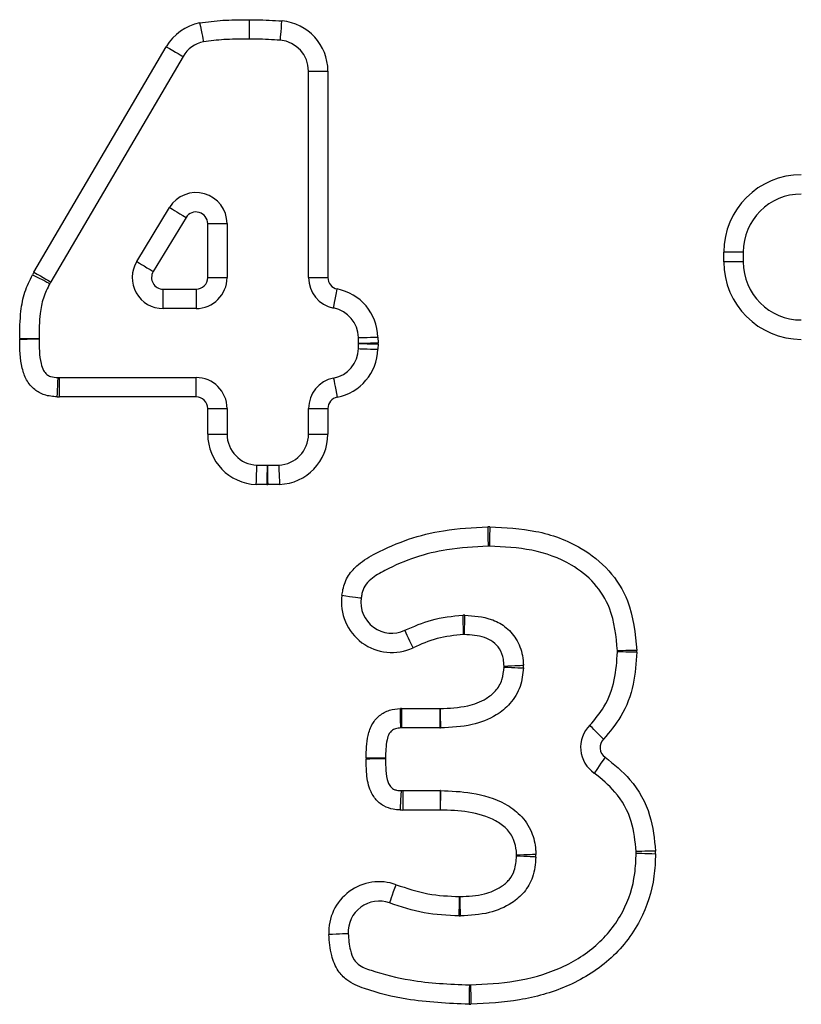
# Model space of a CAD drawing. Units: millimetres. Extents: x 90 to 4179, y 89 to 4684.
# Drawn here: x 1876 to 1916, y 4177 to 4228 of the extents above; entities that cross this region are included whole.
import ezdxf

# ---------------------------------------------------------------- set-up
doc = ezdxf.new("R2010")
doc.units = ezdxf.units.MM
doc.header["$LTSCALE"] = 20

msp = doc.modelspace()

# ---------------------------------------------------------------- linework, layer by layer
at = {"color": 7, "linetype": 'Continuous', "lineweight": 25}
for p, q in [((1876.393, 4214.477), (1883.225, 4226.114)), ((1884.087, 4225.608), (1877.255, 4213.97)), ((1890.567, 4224.853), (1891.567, 4224.853)), ((1890.567, 4214.195), (1890.567, 4224.853)), ((1891.567, 4224.853), (1891.567, 4214.195)), ((1881.696, 4215.028), (1883.394, 4217.815)), ((1884.248, 4217.294), (1882.55, 4214.507)), ((1885.361, 4214.195), (1885.361, 4216.982)), ((1885.361, 4216.982), (1886.361, 4216.982)), ((1886.361, 4216.982), (1886.361, 4214.195)), ((1912.008, 4215.007), (1912.008, 4215.507)), ((1913.008, 4215.507), (1912.008, 4215.507)), ((1913.008, 4215.507), (1913.008, 4215.007)), ((1913.008, 4215.007), (1912.008, 4215.007)), ((1885.361, 4214.195), (1886.361, 4214.195)), ((1890.567, 4214.195), (1891.567, 4214.195)), ((1883.062, 4213.595), (1884.761, 4213.595)), ((1883.062, 4212.595), (1883.062, 4213.595)), ((1884.761, 4213.595), (1884.761, 4212.595)), ((1884.761, 4212.595), (1883.062, 4212.595)), ((1893.15, 4210.527), (1893.155, 4210.787)), ((1893.155, 4210.814), (1893.151, 4211.098)), ((1894.15, 4211.125), (1894.155, 4210.822)), ((1894.155, 4210.778), (1894.15, 4210.496)), ((1877.704, 4208.036), (1877.704, 4209.036)), ((1877.704, 4209.036), (1884.761, 4209.036)), ((1884.761, 4208.036), (1884.761, 4209.036)), ((1884.761, 4208.036), (1877.704, 4208.036)), ((1885.361, 4206.115), (1885.361, 4207.436)), ((1885.361, 4207.436), (1886.361, 4207.436)), ((1886.361, 4207.436), (1886.361, 4206.115)), ((1890.567, 4206.116), (1890.567, 4207.436)), ((1890.567, 4207.436), (1891.567, 4207.436)), ((1891.567, 4207.436), (1891.567, 4206.116)), ((1885.361, 4206.115), (1886.361, 4206.115)), ((1890.567, 4206.116), (1891.567, 4206.116)), ((1887.903, 4204.516), (1888.426, 4204.507)), ((1888.451, 4204.507), (1889.03, 4204.517)), ((1888.417, 4203.507), (1887.868, 4203.517)), ((1889.069, 4203.518), (1888.459, 4203.507)), ((1895.363, 4191.948), (1897.348, 4191.948)), ((1895.363, 4191.948), (1895.363, 4190.948)), ((1897.348, 4191.948), (1897.348, 4190.948)), ((1897.348, 4190.948), (1895.363, 4190.948)), ((1895.434, 4187.713), (1895.434, 4186.713)), ((1895.434, 4187.713), (1897.358, 4187.713)), ((1897.358, 4187.713), (1897.358, 4186.713)), ((1897.358, 4186.713), (1895.434, 4186.713))]:
    msp.add_line(p, q, dxfattribs=at)
at = {"color": 7, "linetype": 'Continuous', "lineweight": 25, "flags": 128}
for points in [[(1884.946, 4227.345), (1884.985, 4227.154), (1885.023, 4226.97), (1885.058, 4226.8), (1885.088, 4226.652), (1885.113, 4226.53), (1885.131, 4226.44), (1885.143, 4226.384), (1885.147, 4226.365)], [(1889.109, 4226.447), (1889.11, 4226.466), (1889.115, 4226.523), (1889.124, 4226.615), (1889.135, 4226.739), (1889.148, 4226.89), (1889.163, 4227.062), (1889.18, 4227.249), (1889.197, 4227.443)], [(1883.225, 4226.114), (1883.393, 4226.015), (1883.555, 4225.92), (1883.704, 4225.833), (1883.835, 4225.756), (1883.942, 4225.693), (1884.022, 4225.646), (1884.071, 4225.617), (1884.087, 4225.608)], [(1883.394, 4217.815), (1883.411, 4217.805), (1883.459, 4217.775), (1883.538, 4217.727), (1883.645, 4217.662), (1883.774, 4217.583), (1883.922, 4217.493), (1884.082, 4217.396), (1884.248, 4217.294)], [(1881.696, 4215.028), (1881.712, 4215.018), (1881.761, 4214.988), (1881.84, 4214.94), (1881.946, 4214.875), (1882.076, 4214.796), (1882.223, 4214.706), (1882.383, 4214.609), (1882.55, 4214.507)], [(1876.319, 4214.341), (1876.492, 4214.252), (1876.659, 4214.167), (1876.813, 4214.089), (1876.948, 4214.02), (1877.059, 4213.963), (1877.142, 4213.922), (1877.192, 4213.896), (1877.209, 4213.887)], [(1876.393, 4214.477), (1876.561, 4214.378), (1876.723, 4214.283), (1876.872, 4214.195), (1877.003, 4214.119), (1877.11, 4214.056), (1877.19, 4214.009), (1877.239, 4213.98), (1877.255, 4213.97)], [(1891.859, 4212.625), (1891.863, 4212.644), (1891.874, 4212.7), (1891.891, 4212.79), (1891.915, 4212.912), (1891.944, 4213.061), (1891.978, 4213.231), (1892.014, 4213.415), (1892.051, 4213.606)], [(1875.655, 4211.057), (1875.85, 4211.057), (1876.038, 4211.056), (1876.211, 4211.056), (1876.362, 4211.056), (1876.486, 4211.055), (1876.579, 4211.055), (1876.636, 4211.055), (1876.655, 4211.055)], [(1875.655, 4211.019), (1875.85, 4211.022), (1876.038, 4211.024), (1876.211, 4211.026), (1876.362, 4211.028), (1876.487, 4211.029), (1876.579, 4211.03), (1876.636, 4211.031), (1876.655, 4211.031)], [(1893.151, 4211.098), (1893.17, 4211.098), (1893.227, 4211.1), (1893.319, 4211.103), (1893.443, 4211.106), (1893.595, 4211.11), (1893.768, 4211.115), (1893.955, 4211.12), (1894.15, 4211.125)], [(1893.155, 4210.814), (1893.174, 4210.814), (1893.231, 4210.814), (1893.323, 4210.815), (1893.448, 4210.816), (1893.599, 4210.817), (1893.772, 4210.819), (1893.96, 4210.82), (1894.155, 4210.822)], [(1893.155, 4210.787), (1893.174, 4210.787), (1893.231, 4210.786), (1893.323, 4210.786), (1893.448, 4210.785), (1893.599, 4210.783), (1893.772, 4210.782), (1893.96, 4210.78), (1894.155, 4210.778)], [(1893.15, 4210.527), (1893.17, 4210.526), (1893.227, 4210.524), (1893.319, 4210.521), (1893.443, 4210.518), (1893.595, 4210.513), (1893.768, 4210.507), (1893.955, 4210.502), (1894.15, 4210.496)], [(1877.595, 4208.038), (1877.603, 4208.233), (1877.611, 4208.421), (1877.618, 4208.594), (1877.624, 4208.745), (1877.629, 4208.869), (1877.633, 4208.962), (1877.636, 4209.018), (1877.637, 4209.038)], [(1891.859, 4209.006), (1891.863, 4208.987), (1891.874, 4208.932), (1891.891, 4208.841), (1891.915, 4208.719), (1891.944, 4208.57), (1891.978, 4208.401), (1892.014, 4208.216), (1892.051, 4208.025)], [(1887.868, 4203.517), (1887.875, 4203.712), (1887.881, 4203.899), (1887.888, 4204.072), (1887.893, 4204.224), (1887.897, 4204.348), (1887.901, 4204.44), (1887.903, 4204.497), (1887.903, 4204.516)], [(1888.426, 4204.507), (1888.425, 4204.488), (1888.425, 4204.431), (1888.424, 4204.338), (1888.423, 4204.214), (1888.422, 4204.062), (1888.42, 4203.89), (1888.418, 4203.702), (1888.417, 4203.507)], [(1888.451, 4204.507), (1888.452, 4204.488), (1888.452, 4204.431), (1888.453, 4204.338), (1888.454, 4204.214), (1888.455, 4204.062), (1888.456, 4203.89), (1888.457, 4203.702), (1888.459, 4203.507)], [(1889.03, 4204.517), (1889.031, 4204.498), (1889.033, 4204.441), (1889.036, 4204.349), (1889.041, 4204.225), (1889.047, 4204.073), (1889.054, 4203.901), (1889.062, 4203.713), (1889.069, 4203.518)], [(1899.817, 4201.329), (1899.821, 4201.134), (1899.825, 4200.947), (1899.829, 4200.774), (1899.832, 4200.622), (1899.834, 4200.498), (1899.836, 4200.406), (1899.837, 4200.349), (1899.837, 4200.33)], [(1899.927, 4201.329), (1899.922, 4201.134), (1899.918, 4200.947), (1899.914, 4200.774), (1899.911, 4200.622), (1899.908, 4200.498), (1899.906, 4200.406), (1899.905, 4200.349), (1899.905, 4200.33)], [(1892.294, 4197.794), (1892.488, 4197.768), (1892.674, 4197.742), (1892.845, 4197.719), (1892.995, 4197.698), (1893.118, 4197.681), (1893.21, 4197.669), (1893.266, 4197.661), (1893.285, 4197.658)], [(1898.575, 4195.77), (1898.568, 4195.965), (1898.562, 4196.153), (1898.556, 4196.326), (1898.551, 4196.477), (1898.547, 4196.601), (1898.544, 4196.694), (1898.542, 4196.751), (1898.541, 4196.77)], [(1898.613, 4195.77), (1898.619, 4195.965), (1898.624, 4196.153), (1898.63, 4196.326), (1898.634, 4196.477), (1898.638, 4196.602), (1898.641, 4196.694), (1898.642, 4196.751), (1898.643, 4196.77)], [(1895.964, 4195.082), (1895.882, 4195.259), (1895.803, 4195.429), (1895.73, 4195.586), (1895.667, 4195.723), (1895.614, 4195.836), (1895.575, 4195.92), (1895.552, 4195.971), (1895.543, 4195.989)], [(1907.513, 4194.949), (1907.318, 4194.945), (1907.13, 4194.941), (1906.957, 4194.938), (1906.806, 4194.935), (1906.681, 4194.932), (1906.589, 4194.93), (1906.532, 4194.929), (1906.513, 4194.929)], [(1907.513, 4194.859), (1907.318, 4194.862), (1907.13, 4194.864), (1906.957, 4194.867), (1906.806, 4194.869), (1906.682, 4194.871), (1906.589, 4194.872), (1906.532, 4194.873), (1906.513, 4194.873)], [(1900.659, 4194.142), (1900.853, 4194.151), (1901.041, 4194.16), (1901.214, 4194.168), (1901.365, 4194.174), (1901.489, 4194.18), (1901.581, 4194.184), (1901.638, 4194.187), (1901.657, 4194.188)], [(1900.659, 4194.09), (1900.854, 4194.082), (1901.041, 4194.074), (1901.214, 4194.066), (1901.365, 4194.06), (1901.489, 4194.055), (1901.582, 4194.051), (1901.638, 4194.048), (1901.658, 4194.047)], [(1895.329, 4190.948), (1895.328, 4190.967), (1895.327, 4191.024), (1895.325, 4191.116), (1895.322, 4191.24), (1895.319, 4191.392), (1895.315, 4191.565), (1895.311, 4191.752), (1895.307, 4191.947)], [(1897.36, 4191.948), (1897.364, 4191.753), (1897.367, 4191.565), (1897.371, 4191.393), (1897.374, 4191.241), (1897.376, 4191.117), (1897.378, 4191.024), (1897.379, 4190.967), (1897.38, 4190.948)], [(1905.796, 4190.37), (1905.659, 4190.509), (1905.528, 4190.643), (1905.407, 4190.767), (1905.301, 4190.875), (1905.214, 4190.964), (1905.149, 4191.03), (1905.109, 4191.07), (1905.096, 4191.084)], [(1894.543, 4189.387), (1894.524, 4189.387), (1894.467, 4189.388), (1894.375, 4189.388), (1894.25, 4189.389), (1894.099, 4189.39), (1893.926, 4189.392), (1893.738, 4189.393), (1893.543, 4189.395)], [(1905.879, 4189.445), (1905.77, 4189.284), (1905.665, 4189.129), (1905.567, 4188.985), (1905.482, 4188.86), (1905.413, 4188.757), (1905.361, 4188.681), (1905.329, 4188.634), (1905.318, 4188.618)], [(1894.543, 4189.355), (1894.524, 4189.354), (1894.467, 4189.354), (1894.375, 4189.352), (1894.25, 4189.351), (1894.099, 4189.349), (1893.926, 4189.347), (1893.738, 4189.345), (1893.543, 4189.342)], [(1895.347, 4187.715), (1895.346, 4187.696), (1895.343, 4187.639), (1895.338, 4187.547), (1895.332, 4187.423), (1895.323, 4187.271), (1895.314, 4187.099), (1895.304, 4186.911), (1895.293, 4186.716)], [(1897.379, 4187.713), (1897.379, 4187.693), (1897.378, 4187.636), (1897.377, 4187.544), (1897.375, 4187.42), (1897.373, 4187.268), (1897.371, 4187.095), (1897.369, 4186.908), (1897.366, 4186.713)], [(1902.305, 4184.417), (1902.286, 4184.416), (1902.229, 4184.414), (1902.137, 4184.411), (1902.013, 4184.407), (1901.861, 4184.401), (1901.688, 4184.395), (1901.501, 4184.388), (1901.306, 4184.381)], [(1902.305, 4184.285), (1902.285, 4184.286), (1902.229, 4184.289), (1902.136, 4184.293), (1902.012, 4184.299), (1901.861, 4184.306), (1901.688, 4184.314), (1901.501, 4184.323), (1901.306, 4184.332)], [(1908.483, 4184.592), (1908.288, 4184.588), (1908.1, 4184.584), (1907.927, 4184.58), (1907.776, 4184.576), (1907.652, 4184.573), (1907.559, 4184.571), (1907.502, 4184.57), (1907.483, 4184.57)], [(1907.483, 4184.486), (1907.502, 4184.486), (1907.559, 4184.484), (1907.651, 4184.482), (1907.776, 4184.478), (1907.927, 4184.473), (1908.1, 4184.468), (1908.287, 4184.463), (1908.482, 4184.457)], [(1894.753, 4181.917), (1894.76, 4181.935), (1894.779, 4181.988), (1894.81, 4182.075), (1894.852, 4182.192), (1894.903, 4182.335), (1894.962, 4182.498), (1895.025, 4182.674), (1895.091, 4182.858)], [(1898.346, 4181.243), (1898.346, 4181.262), (1898.348, 4181.319), (1898.349, 4181.411), (1898.352, 4181.536), (1898.355, 4181.687), (1898.359, 4181.86), (1898.363, 4182.048), (1898.367, 4182.243)], [(1898.414, 4181.243), (1898.413, 4181.262), (1898.412, 4181.319), (1898.41, 4181.411), (1898.407, 4181.536), (1898.404, 4181.687), (1898.4, 4181.86), (1898.396, 4182.048), (1898.392, 4182.243)], [(1892.615, 4180.33), (1892.596, 4180.329), (1892.539, 4180.326), (1892.447, 4180.321), (1892.322, 4180.315), (1892.171, 4180.307), (1891.998, 4180.298), (1891.811, 4180.289), (1891.616, 4180.279)], [(1898.87, 4177.684), (1898.87, 4177.665), (1898.869, 4177.608), (1898.867, 4177.515), (1898.865, 4177.391), (1898.863, 4177.239), (1898.86, 4177.067), (1898.857, 4176.879), (1898.854, 4176.684)], [(1898.931, 4177.684), (1898.931, 4177.665), (1898.932, 4177.608), (1898.934, 4177.515), (1898.937, 4177.391), (1898.94, 4177.24), (1898.944, 4177.067), (1898.948, 4176.879), (1898.952, 4176.684)]]:
    msp.add_lwpolyline(points, dxfattribs=at)
at = {"color": 7, "linetype": 'Continuous', "lineweight": 25}
for centre, radius, start, end in [((1885.467, 4224.797), 2.6, 101.5533, 149.5831), ((1888.967, 4224.853), 2.6, 0, 84.9092), ((1885.467, 4224.797), 1.6, 101.5533, 149.5831), ((1888.967, 4224.853), 1.6, 0, 84.9092), ((1916.008, 4215.507), 4, 90, 180), ((1884.761, 4216.982), 1.6, 0, 148.6429), ((1916.008, 4215.507), 3, 90, 180), ((1884.761, 4216.982), 0.6, 0, 148.6429), ((1883.062, 4214.195), 1.6, 148.6429, 270), ((1916.008, 4215.007), 4, 180, 270), ((1916.008, 4215.007), 3, 180, 270), ((1878.635, 4213.16), 2.6, 149.5831, 152.9918), ((1883.062, 4214.195), 0.6, 148.6429, 270), ((1878.635, 4213.16), 1.6, 149.5831, 152.9918), ((1884.761, 4214.195), 0.6, 270, 0), ((1884.761, 4214.195), 1.6, 270, 0), ((1892.167, 4214.195), 1.6, 180, 258.9118), ((1892.167, 4214.195), 0.6, 180, 258.9118), ((1891.551, 4211.055), 2.6, 1.5474, 78.9118), ((1891.551, 4211.055), 1.6, 1.5474, 78.9118), ((1878.255, 4211.051), 2.6, 179.8519, 180.6908), ((1878.255, 4211.051), 1.6, 179.8519, 180.6908), ((1891.555, 4210.801), 1.6, 359.5034, 0.4538), ((1891.555, 4210.801), 2.6, 359.5034, 0.4538), ((1891.551, 4210.576), 1.6, 281.0878, 358.2171), ((1891.551, 4210.576), 2.6, 281.0878, 358.2171), ((1877.704, 4210.636), 1.6, 267.596, 270), ((1884.761, 4207.436), 1.6, 0, 90), ((1892.167, 4207.436), 1.6, 101.0878, 180), ((1877.704, 4210.636), 2.6, 267.596, 270), ((1884.761, 4207.436), 0.6, 0, 90), ((1892.167, 4207.436), 0.6, 101.0878, 180), ((1887.961, 4206.115), 2.6, 180, 267.9471), ((1887.961, 4206.115), 1.6, 180, 267.9471), ((1888.967, 4206.116), 1.6, 272.261, 0), ((1888.967, 4206.116), 2.6, 272.261, 0), ((1888.44, 4206.107), 1.6, 269.496, 270.4241), ((1888.44, 4206.107), 2.6, 269.496, 270.4241), ((1899.87, 4198.73), 2.6, 88.7462, 91.1503), ((1899.87, 4198.73), 1.6, 88.7462, 91.1503), ((1894.87, 4197.44), 2.6, 172.1694, 294.8835), ((1894.87, 4197.44), 1.6, 172.1694, 294.8835), ((1898.595, 4195.171), 1.6, 88.2699, 91.9045), ((1898.595, 4195.171), 0.6, 88.2699, 91.9045), ((1904.913, 4194.897), 1.6, 359.1682, 1.1569), ((1904.913, 4194.897), 2.6, 359.1682, 1.1569), ((1900.059, 4194.115), 0.6, 357.572, 2.5966), ((1900.059, 4194.115), 1.6, 357.572, 2.5966), ((1895.363, 4189.348), 2.6, 90, 91.242), ((1897.348, 4192.548), 0.6, 270, 271.1352), ((1895.363, 4189.348), 1.6, 90, 91.242), ((1897.348, 4192.548), 1.6, 270, 271.1352), ((1906.216, 4189.942), 1.6, 134.4447, 235.8546), ((1906.216, 4189.942), 0.6, 134.4447, 235.8546), ((1896.143, 4189.375), 2.6, 179.559, 180.7166), ((1896.143, 4189.375), 1.6, 179.559, 180.7166), ((1895.434, 4189.313), 1.6, 266.8955, 270), ((1897.358, 4186.113), 1.6, 89.2563, 90), ((1895.434, 4189.313), 2.6, 266.8955, 270), ((1897.358, 4186.113), 0.6, 89.2563, 90), ((1900.706, 4184.359), 0.6, 357.3512, 2.0698), ((1900.706, 4184.359), 1.6, 357.3512, 2.0698), ((1905.884, 4184.534), 1.6, 358.3143, 1.2936), ((1905.884, 4184.534), 2.6, 358.3143, 1.2936), ((1894.213, 4180.411), 2.6, 70.2619, 182.9014), ((1894.213, 4180.411), 1.6, 70.2619, 182.9014), ((1898.379, 4182.842), 0.6, 268.8164, 271.2392), ((1898.379, 4182.842), 1.6, 268.8164, 271.2392), ((1898.896, 4179.284), 1.6, 269.068, 271.2354), ((1898.896, 4179.284), 2.6, 269.068, 271.2354)]:
    msp.add_arc(centre, radius, start, end, dxfattribs=at)
for points, knots in [([(1884.946, 4227.345), (1885.347, 4227.397), (1886.147, 4227.5), (1887.002, 4227.503), (1887.453, 4227.506), (1887.501, 4227.507)], [0, 0, 0, 0, 0.472565, 0.943206, 1, 1, 1, 1]), ([(1887.501, 4227.507), (1887.63, 4227.507), (1888.196, 4227.506), (1888.761, 4227.471), (1889.197, 4227.443)], [0, 0, 0, 0, 0.228313, 1, 1, 1, 1]), ([(1887.501, 4227.507), (1887.501, 4227.487), (1887.501, 4227.413), (1887.502, 4227.228), (1887.502, 4226.966), (1887.503, 4226.712), (1887.503, 4226.54), (1887.503, 4226.518), (1887.503, 4226.507)], [0, 0, 0, 0, 0.038809, 0.141378, 0.356028, 0.570697, 0.785342, 1, 1, 1, 1]), ([(1887.503, 4226.507), (1887.457, 4226.506), (1887.022, 4226.503), (1886.233, 4226.501), (1885.497, 4226.409), (1885.147, 4226.365)], [0, 0, 0, 0, 0.059047, 0.551682, 1, 1, 1, 1]), ([(1889.109, 4226.447), (1888.699, 4226.473), (1888.164, 4226.506), (1887.628, 4226.507), (1887.503, 4226.507)], [0, 0, 0, 0, 0.766297, 1, 1, 1, 1]), ([(1875.655, 4211.057), (1875.661, 4211.526), (1875.671, 4212.331), (1875.882, 4213.453), (1876.175, 4214.049), (1876.319, 4214.341)], [0, 0, 0, 0, 0.414382, 0.713261, 1, 1, 1, 1]), ([(1877.209, 4213.887), (1877.087, 4213.642), (1876.844, 4213.155), (1876.667, 4212.187), (1876.659, 4211.486), (1876.655, 4211.055)], [0, 0, 0, 0, 0.279892, 0.55702, 1, 1, 1, 1]), ([(1877.595, 4208.038), (1877.369, 4208.056), (1876.951, 4208.089), (1876.384, 4208.404), (1875.981, 4208.897), (1875.674, 4209.792), (1875.663, 4210.513), (1875.655, 4211.019)], [0, 0, 0, 0, 0.166381, 0.307487, 0.468277, 0.627319, 1, 1, 1, 1]), ([(1876.655, 4211.031), (1876.658, 4210.603), (1876.662, 4210.046), (1876.854, 4209.426), (1877.034, 4209.192), (1877.299, 4209.051), (1877.504, 4209.043), (1877.637, 4209.038)], [0, 0, 0, 0, 0.50462, 0.654666, 0.759837, 0.845321, 1, 1, 1, 1]), ([(1892.294, 4197.794), (1892.309, 4197.893), (1892.362, 4198.247), (1892.586, 4198.836), (1893.191, 4199.481), (1894.254, 4200.108), (1895.721, 4200.731), (1897.672, 4201.218), (1899.055, 4201.29), (1899.817, 4201.329)], [0, 0, 0, 0, 0.033693, 0.120661, 0.207104, 0.326232, 0.534336, 0.743013, 1, 1, 1, 1]), ([(1899.927, 4201.329), (1900.725, 4201.29), (1902.358, 4201.21), (1904.513, 4200.431), (1906.139, 4199.135), (1907.283, 4197.318), (1907.428, 4195.826), (1907.513, 4194.949)], [0, 0, 0, 0, 0.214395, 0.438499, 0.602481, 0.766453, 1, 1, 1, 1]), ([(1899.837, 4200.33), (1899.127, 4200.294), (1897.858, 4200.23), (1896.064, 4199.786), (1894.754, 4199.232), (1893.87, 4198.727), (1893.454, 4198.302), (1893.326, 4197.946), (1893.296, 4197.733), (1893.285, 4197.658)], [0, 0, 0, 0, 0.284381, 0.507758, 0.736321, 0.852626, 0.91343, 0.969869, 1, 1, 1, 1]), ([(1906.513, 4194.929), (1906.444, 4195.681), (1906.329, 4196.939), (1905.375, 4198.465), (1903.998, 4199.554), (1902.103, 4200.227), (1900.64, 4200.295), (1899.905, 4200.33)], [0, 0, 0, 0, 0.231893, 0.387439, 0.545191, 0.771243, 1, 1, 1, 1]), ([(1895.543, 4195.989), (1895.994, 4196.189), (1896.949, 4196.615), (1897.991, 4196.716), (1898.541, 4196.77)], [0, 0, 0, 0, 0.471216, 1, 1, 1, 1]), ([(1898.643, 4196.77), (1899.102, 4196.735), (1899.826, 4196.681), (1900.742, 4196.213), (1901.332, 4195.56), (1901.618, 4194.828), (1901.647, 4194.353), (1901.657, 4194.188)], [0, 0, 0, 0, 0.307123, 0.484546, 0.679308, 0.888508, 1, 1, 1, 1]), ([(1898.575, 4195.77), (1898.112, 4195.726), (1897.204, 4195.639), (1896.372, 4195.265), (1895.964, 4195.082)], [0, 0, 0, 0, 0.5096555, 1, 1, 1, 1]), ([(1900.659, 4194.142), (1900.653, 4194.261), (1900.638, 4194.57), (1900.462, 4195.023), (1900.108, 4195.414), (1899.486, 4195.716), (1898.968, 4195.748), (1898.613, 4195.77)], [0, 0, 0, 0, 0.119868, 0.31323, 0.478979, 0.643433, 1, 1, 1, 1]), ([(1905.096, 4191.084), (1905.353, 4191.392), (1905.931, 4192.083), (1906.423, 4193.41), (1906.483, 4194.39), (1906.513, 4194.873)], [0, 0, 0, 0, 0.2897903, 0.6501498, 1, 1, 1, 1]), ([(1907.513, 4194.859), (1907.478, 4194.305), (1907.404, 4193.158), (1906.816, 4191.582), (1906.114, 4190.749), (1905.796, 4190.37)], [0, 0, 0, 0, 0.338089, 0.699585, 1, 1, 1, 1]), ([(1897.36, 4191.948), (1897.838, 4191.969), (1898.66, 4192.005), (1899.642, 4192.363), (1900.251, 4192.847), (1900.601, 4193.421), (1900.639, 4193.868), (1900.659, 4194.09)], [0, 0, 0, 0, 0.325312, 0.558125, 0.697835, 0.849675, 1, 1, 1, 1]), ([(1901.658, 4194.047), (1901.625, 4193.724), (1901.557, 4193.055), (1901.033, 4192.195), (1900.172, 4191.494), (1898.926, 4191.024), (1897.928, 4190.975), (1897.38, 4190.948)], [0, 0, 0, 0, 0.163493, 0.338483, 0.494026, 0.722064, 1, 1, 1, 1]), ([(1893.543, 4189.395), (1893.552, 4189.787), (1893.565, 4190.398), (1893.829, 4191.162), (1894.224, 4191.618), (1894.733, 4191.899), (1895.116, 4191.931), (1895.307, 4191.947)], [0, 0, 0, 0, 0.332805, 0.519273, 0.67497, 0.838002, 1, 1, 1, 1]), ([(1895.329, 4190.948), (1895.238, 4190.942), (1895.072, 4190.933), (1894.863, 4190.823), (1894.697, 4190.625), (1894.555, 4190.137), (1894.548, 4189.705), (1894.543, 4189.387)], [0, 0, 0, 0, 0.136709, 0.248141, 0.346354, 0.520066, 1, 1, 1, 1]), ([(1905.879, 4189.445), (1906.329, 4189.08), (1907.327, 4188.271), (1908.29, 4186.541), (1908.421, 4185.215), (1908.483, 4184.592)], [0, 0, 0, 0, 0.3034658, 0.6727684, 1, 1, 1, 1]), ([(1895.293, 4186.716), (1895.176, 4186.724), (1894.884, 4186.743), (1894.419, 4186.902), (1893.992, 4187.272), (1893.659, 4187.88), (1893.551, 4188.598), (1893.545, 4189.122), (1893.543, 4189.342)], [0, 0, 0, 0, 0.098653, 0.24423, 0.402661, 0.560413, 0.815187, 1, 1, 1, 1]), ([(1894.543, 4189.355), (1894.545, 4189.152), (1894.55, 4188.744), (1894.61, 4188.248), (1894.774, 4187.929), (1894.932, 4187.785), (1895.131, 4187.725), (1895.268, 4187.719), (1895.347, 4187.715)], [0, 0, 0, 0, 0.291835, 0.589053, 0.706078, 0.802555, 0.886335, 1, 1, 1, 1]), ([(1907.483, 4184.57), (1907.433, 4185.093), (1907.327, 4186.199), (1906.523, 4187.64), (1905.694, 4188.313), (1905.318, 4188.618)], [0, 0, 0, 0, 0.329664, 0.695936, 1, 1, 1, 1]), ([(1897.379, 4187.713), (1897.919, 4187.693), (1899.061, 4187.652), (1900.495, 4187.223), (1901.549, 4186.476), (1902.116, 4185.634), (1902.287, 4184.892), (1902.302, 4184.497), (1902.305, 4184.417)], [0, 0, 0, 0, 0.244207, 0.5166674, 0.6620135, 0.8212208, 0.9636697, 1, 1, 1, 1]), ([(1901.306, 4184.381), (1901.304, 4184.449), (1901.294, 4184.721), (1901.184, 4185.219), (1900.805, 4185.78), (1900.016, 4186.323), (1898.833, 4186.663), (1897.854, 4186.696), (1897.366, 4186.713)], [0, 0, 0, 0, 0.039681, 0.16, 0.293498, 0.425718, 0.714049, 1, 1, 1, 1]), ([(1898.392, 4182.243), (1898.816, 4182.264), (1899.556, 4182.302), (1900.423, 4182.657), (1900.951, 4183.094), (1901.257, 4183.645), (1901.288, 4184.08), (1901.306, 4184.332)], [0, 0, 0, 0, 0.31311, 0.545973, 0.680445, 0.814825, 1, 1, 1, 1]), ([(1902.305, 4184.285), (1902.273, 4183.932), (1902.214, 4183.282), (1901.74, 4182.452), (1900.971, 4181.8), (1899.838, 4181.324), (1898.915, 4181.271), (1898.414, 4181.243)], [0, 0, 0, 0, 0.190287, 0.349875, 0.501948, 0.729696, 1, 1, 1, 1]), ([(1898.931, 4177.684), (1899.709, 4177.726), (1901.261, 4177.809), (1903.507, 4178.427), (1905.487, 4179.616), (1906.874, 4181.362), (1907.43, 4183.096), (1907.469, 4184.133), (1907.483, 4184.486)], [0, 0, 0, 0, 0.190409, 0.379791, 0.564482, 0.746305, 0.913563, 1, 1, 1, 1]), ([(1908.482, 4184.457), (1908.467, 4184.067), (1908.418, 4182.881), (1907.775, 4180.882), (1906.174, 4178.861), (1903.944, 4177.514), (1901.473, 4176.824), (1899.794, 4176.731), (1898.952, 4176.684)], [0, 0, 0, 0, 0.0848999, 0.2584703, 0.446792, 0.6342386, 0.8166618, 1, 1, 1, 1]), ([(1895.091, 4182.858), (1895.631, 4182.676), (1896.694, 4182.319), (1897.815, 4182.268), (1898.367, 4182.243)], [0, 0, 0, 0, 0.507716, 1, 1, 1, 1]), ([(1898.346, 4181.243), (1897.736, 4181.272), (1896.508, 4181.33), (1895.341, 4181.72), (1894.753, 4181.917)], [0, 0, 0, 0, 0.4960778, 1, 1, 1, 1]), ([(1898.854, 4176.684), (1897.776, 4176.733), (1895.948, 4176.817), (1893.844, 4177.328), (1892.612, 4177.821), (1892.022, 4178.45), (1891.701, 4179.27), (1891.647, 4179.919), (1891.616, 4180.279)], [0, 0, 0, 0, 0.355398, 0.602141, 0.715598, 0.785522, 0.880888, 1, 1, 1, 1]), ([(1892.615, 4180.33), (1892.638, 4180.044), (1892.676, 4179.58), (1892.862, 4179.029), (1893.224, 4178.633), (1894.23, 4178.283), (1896.116, 4177.799), (1897.84, 4177.727), (1898.87, 4177.684)], [0, 0, 0, 0, 0.113241, 0.18447, 0.224599, 0.321119, 0.594551, 1, 1, 1, 1])]:
    msp.add_open_spline(points, degree=3, knots=knots, dxfattribs=at)

doc.saveas('drawing.dxf')
